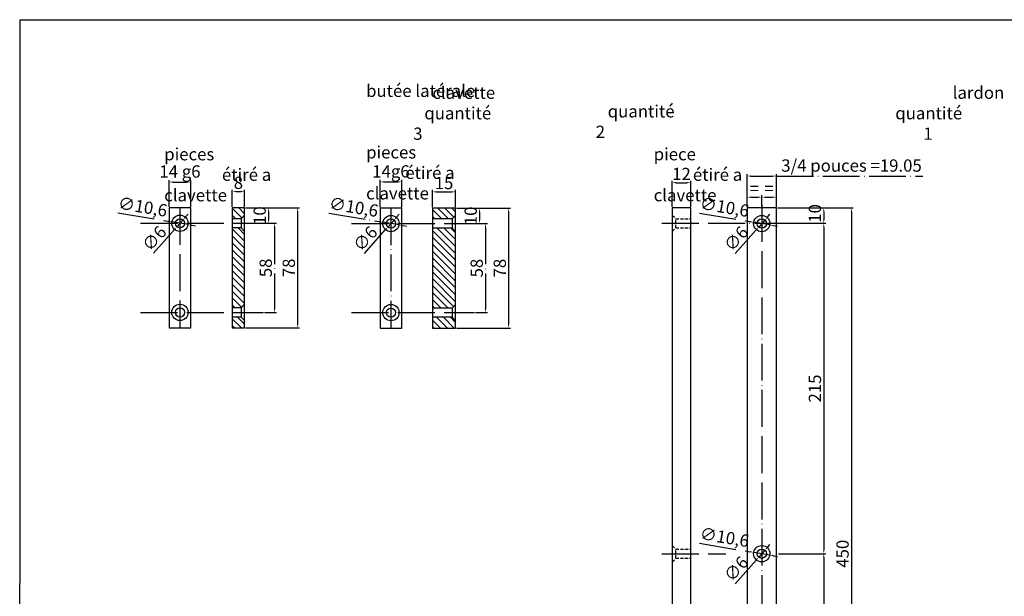
# Model space of a CAD drawing. Units: millimetres. Extents: x 2376 to 4895, y 6522 to 10463.
# Drawn here: x 3585 to 4225, y 6880 to 7255 of the extents above; entities that cross this region are included whole.
import ezdxf

# ---------------------------------------------------------------- set-up
doc = ezdxf.new("R2010")
doc.units = ezdxf.units.MM
doc.linetypes.add('ACAD_ISO04W100', pattern=[30, 24, -3, 0, -3])
doc.linetypes.add('JIS_02_2.0', pattern=[3, 2, -1])
doc.styles.get("Standard").update_dxf_attribs({"font": 'arial.ttf'})
doc.dimstyles.new('ISO-25', dxfattribs={"dimtxt": 8, "dimasz": 2.5, "dimexe": 1.25, "dimexo": 0.625, "dimtad": 1, "dimdec": 1, "dimtxsty": 'Standard', "dimcen": 2.5, "dimclrd": 1, "dimclrt": 1, "dimadec": 0, "dimazin": 0, "dimtfac": 1, "dimtdec": 1, "dimtmove": 0, "dimatfit": 3, "dimfxl": 1, "dimarcsym": 0})

# ---------------------------------------------------------------- blocks, each defined once
blk = doc.blocks.new('*D571')
at = {"color": 0, "lineweight": -2, "transparency": 16777216}
for p, q in [((3723.27, 7133.44), (3723.27, 7144.67)), ((3731.27, 7133.44), (3731.27, 7144.67))]:
    blk.add_line(p, q, dxfattribs=at)
at = {"color": 1, "lineweight": -2, "transparency": 16777216}
blk.add_line((3725.77, 7143.42), (3728.77, 7143.42), dxfattribs=at)
at = {"color": 1, "transparency": 16777216}
for points in [[(3725.77, 7143.84), (3725.77, 7143.01), (3723.27, 7143.42)], [(3728.77, 7143.84), (3728.77, 7143.01), (3731.27, 7143.42)]]:
    blk.add_solid(points, dxfattribs=at)
at = {"layer": 'Defpoints', "color": 0, "transparency": 16777216}
for p in [(3731.27, 7143.42), (3723.27, 7132.81), (3731.27, 7132.81)]:
    blk.add_point(p, dxfattribs=at)
at = {"color": 1, "transparency": 16777216, "insert": (3727.27, 7148.13), "char_height": 8, "attachment_point": 5}
blk.add_mtext('8', dxfattribs=at)
blk = doc.blocks.new('*D572')
at = {"color": 0, "lineweight": -2, "transparency": 16777216}
for p, q in [((3731.9, 7132.81), (3767.02, 7132.81)), ((3731.9, 7054.81), (3767.02, 7054.81))]:
    blk.add_line(p, q, dxfattribs=at)
at = {"color": 1, "lineweight": -2, "transparency": 16777216}
blk.add_line((3765.77, 7130.31), (3765.77, 7057.31), dxfattribs=at)
at = {"color": 1, "transparency": 16777216}
for points in [[(3765.36, 7130.31), (3766.19, 7130.31), (3765.77, 7132.81)], [(3765.36, 7057.31), (3766.19, 7057.31), (3765.77, 7054.81)]]:
    blk.add_solid(points, dxfattribs=at)
at = {"layer": 'Defpoints', "color": 0, "transparency": 16777216}
for p in [(3731.27, 7132.81), (3731.27, 7054.81), (3765.77, 7054.81)]:
    blk.add_point(p, dxfattribs=at)
at = {"color": 1, "transparency": 16777216, "insert": (3761.06, 7093.81), "char_height": 8, "attachment_point": 5, "rotation": 90}
blk.add_mtext('78', dxfattribs=at)
blk = doc.blocks.new('*D573')
at = {"color": 0, "linetype": 'ACAD_ISO04W100', "lineweight": -2, "transparency": 16777216}
for p, q in [((3682.27, 7133.44), (3682.27, 7150.91)), ((3696.27, 7133.44), (3696.27, 7150.91))]:
    blk.add_line(p, q, dxfattribs=at)
at = {"color": 1, "linetype": 'ACAD_ISO04W100', "lineweight": -2, "transparency": 16777216}
blk.add_line((3684.77, 7149.66), (3693.77, 7149.66), dxfattribs=at)
at = {"color": 1, "linetype": 'ACAD_ISO04W100', "transparency": 16777216}
for points in [[(3684.77, 7150.07), (3684.77, 7149.24), (3682.27, 7149.66)], [(3693.77, 7150.07), (3693.77, 7149.24), (3696.27, 7149.66)]]:
    blk.add_solid(points, dxfattribs=at)
at = {"layer": 'Defpoints', "color": 0, "linetype": 'ACAD_ISO04W100', "transparency": 16777216}
for p in [(3696.27, 7149.66), (3682.27, 7132.81), (3696.27, 7132.81)]:
    blk.add_point(p, dxfattribs=at)
at = {"color": 1, "linetype": 'ACAD_ISO04W100', "transparency": 16777216, "insert": (3689.27, 7155.48), "char_height": 8, "attachment_point": 5}
blk.add_mtext('14 g6', dxfattribs=at)
blk = doc.blocks.new('*D574')
at = {"color": 0, "linetype": 'ACAD_ISO04W100', "lineweight": -2, "transparency": 16777216}
for p, q in [((3744.26, 7122.8), (3752.03, 7122.8)), ((3744.26, 7064.83), (3752.03, 7064.83))]:
    blk.add_line(p, q, dxfattribs=at)
at = {"color": 1, "linetype": 'ACAD_ISO04W100', "lineweight": -2, "transparency": 16777216}
blk.add_line((3750.78, 7120.3), (3750.78, 7067.33), dxfattribs=at)
at = {"color": 1, "linetype": 'ACAD_ISO04W100', "transparency": 16777216}
for points in [[(3750.36, 7120.3), (3751.19, 7120.3), (3750.78, 7122.8)], [(3750.36, 7067.33), (3751.19, 7067.33), (3750.78, 7064.83)]]:
    blk.add_solid(points, dxfattribs=at)
at = {"layer": 'Defpoints', "color": 0, "linetype": 'ACAD_ISO04W100', "transparency": 16777216}
for p in [(3743.64, 7122.8), (3743.64, 7064.83), (3750.78, 7064.83)]:
    blk.add_point(p, dxfattribs=at)
at = {"color": 1, "linetype": 'ACAD_ISO04W100', "transparency": 16777216, "insert": (3746.07, 7093.81), "char_height": 8, "attachment_point": 5, "rotation": 90}
blk.add_mtext('58', dxfattribs=at)
blk = doc.blocks.new('*D575')
at = {"color": 0, "linetype": 'ACAD_ISO04W100', "lineweight": -2, "transparency": 16777216}
for p, q in [((3731.9, 7132.81), (3748.09, 7132.81)), ((3731.9, 7122.8), (3748.09, 7122.8))]:
    blk.add_line(p, q, dxfattribs=at)
at = {"color": 1, "linetype": 'ACAD_ISO04W100', "lineweight": -2, "transparency": 16777216}
blk.add_line((3746.84, 7130.31), (3746.84, 7125.3), dxfattribs=at)
at = {"color": 1, "linetype": 'ACAD_ISO04W100', "transparency": 16777216}
for points in [[(3746.42, 7130.31), (3747.26, 7130.31), (3746.84, 7132.81)], [(3746.42, 7125.3), (3747.26, 7125.3), (3746.84, 7122.8)]]:
    blk.add_solid(points, dxfattribs=at)
at = {"layer": 'Defpoints', "color": 0, "linetype": 'ACAD_ISO04W100', "transparency": 16777216}
for p in [(3731.27, 7132.81), (3731.27, 7122.8), (3746.84, 7122.8)]:
    blk.add_point(p, dxfattribs=at)
at = {"color": 1, "linetype": 'ACAD_ISO04W100', "transparency": 16777216, "insert": (3742.13, 7127.81), "char_height": 8, "attachment_point": 5, "rotation": 90}
blk.add_mtext('10', dxfattribs=at)
blk = doc.blocks.new('*D576')
at = {"color": 1, "linetype": 'ACAD_ISO04W100', "lineweight": -2, "transparency": 16777216}
for p, q in [((3648.8, 7129.6), (3681.57, 7124.09)), ((3694.52, 7121.92), (3684.03, 7123.68)), ((3696.98, 7121.5), (3699.45, 7121.09))]:
    blk.add_line(p, q, dxfattribs=at)
at = {"color": 1, "linetype": 'ACAD_ISO04W100', "transparency": 16777216}
for points in [[(3681.64, 7124.5), (3681.5, 7123.68), (3684.03, 7123.68)], [(3697.05, 7121.91), (3696.91, 7121.09), (3694.52, 7121.92)]]:
    blk.add_solid(points, dxfattribs=at)
at = {"layer": 'Defpoints', "color": 0, "linetype": 'ACAD_ISO04W100', "transparency": 16777216}
for p in [(3684.03, 7123.68), (3694.52, 7121.92)]:
    blk.add_point(p, dxfattribs=at)
at = {"color": 1, "linetype": 'ACAD_ISO04W100', "transparency": 16777216, "insert": (3664.87, 7132.54), "char_height": 8, "attachment_point": 5, "rotation": 350.46087}
blk.add_mtext('∅10,6', dxfattribs=at)
blk = doc.blocks.new('*D577')
at = {"color": 1, "linetype": 'ACAD_ISO04W100', "lineweight": -2, "transparency": 16777216}
for p, q in [((3691.27, 7125.06), (3687.28, 7120.54)), ((3692.93, 7126.93), (3694.59, 7128.8)), ((3672, 7103.29), (3685.62, 7118.67))]:
    blk.add_line(p, q, dxfattribs=at)
at = {"color": 1, "linetype": 'ACAD_ISO04W100', "transparency": 16777216}
for points in [[(3692.62, 7127.2), (3693.24, 7126.65), (3691.27, 7125.06)], [(3685.31, 7118.95), (3685.93, 7118.39), (3687.28, 7120.54)]]:
    blk.add_solid(points, dxfattribs=at)
at = {"layer": 'Defpoints', "color": 0, "linetype": 'ACAD_ISO04W100', "transparency": 16777216}
for p in [(3691.27, 7125.06), (3687.28, 7120.54)]:
    blk.add_point(p, dxfattribs=at)
at = {"color": 1, "linetype": 'ACAD_ISO04W100', "transparency": 16777216, "insert": (3673.34, 7112.25), "char_height": 8, "attachment_point": 5, "rotation": 48.47501}
blk.add_mtext('∅6', dxfattribs=at)
blk = doc.blocks.new('butée laterale profil')
h = blk.add_hatch()
h.set_pattern_fill('ANSI31', color=4, angle=90)
h.set_pattern_definition([(135, (-11.2, 0), (-2.24506, -2.24506), [])])
h.paths.add_polyline_path([(15, -73.3), (12.7, -71), (0, -71), (0, -78), (15, -78)])
h.paths.add_polyline_path([(15, -15.3), (12.7, -13), (0, -13), (0, -65), (12.7, -65), (15, -62.7)])
h.paths.add_polyline_path([(15, 0), (0, 0), (0, -7), (12.7, -7), (15, -4.7)])
at = {"color": 4}
for p, q in [((0, 0), (0, -78)), ((15, 0), (0, 0)), ((15, -78), (15, 0)), ((15, -4.7), (12.7, -7)), ((12.7, -7), (0, -7)), ((0, -78), (15, -78))]:
    blk.add_line(p, q, dxfattribs=at)
for points in [[(12.7, -7), (12.7, -13)], [(12.7, -7.3), (12.7, -12.7)], [(12.7, -13), (0, -13)], [(15, -15.3), (12.7, -13)], [(15, -62.7), (12.7, -65)], [(12.7, -65), (0, -65)], [(12.7, -65), (12.7, -71)], [(12.7, -65.3), (12.7, -70.7)], [(12.7, -71), (0, -71)], [(15, -73.3), (12.7, -71)]]:
    blk.add_lwpolyline(points, dxfattribs=at)
blk = doc.blocks.new('*D578')
at = {"color": 0, "lineweight": -2, "transparency": 16777216}
for p, q in [((3853.42, 7133.28), (3853.42, 7144.52)), ((3868.42, 7133.28), (3868.42, 7144.52))]:
    blk.add_line(p, q, dxfattribs=at)
at = {"color": 1, "lineweight": -2, "transparency": 16777216}
blk.add_line((3855.92, 7143.27), (3865.92, 7143.27), dxfattribs=at)
at = {"color": 1, "transparency": 16777216}
for points in [[(3855.92, 7143.68), (3855.92, 7142.85), (3853.42, 7143.27)], [(3865.92, 7143.68), (3865.92, 7142.85), (3868.42, 7143.27)]]:
    blk.add_solid(points, dxfattribs=at)
at = {"layer": 'Defpoints', "color": 0, "transparency": 16777216}
for p in [(3868.42, 7143.27), (3853.42, 7132.66), (3868.42, 7132.66)]:
    blk.add_point(p, dxfattribs=at)
at = {"color": 1, "transparency": 16777216, "insert": (3860.92, 7147.98), "char_height": 8, "attachment_point": 5}
blk.add_mtext('15', dxfattribs=at)
blk = doc.blocks.new('*D579')
at = {"color": 0, "lineweight": -2, "transparency": 16777216}
for p, q in [((3869.05, 7132.66), (3904.17, 7132.66)), ((3869.05, 7054.66), (3904.17, 7054.66))]:
    blk.add_line(p, q, dxfattribs=at)
at = {"color": 1, "lineweight": -2, "transparency": 16777216}
blk.add_line((3902.92, 7130.16), (3902.92, 7057.16), dxfattribs=at)
at = {"color": 1, "transparency": 16777216}
for points in [[(3902.5, 7130.16), (3903.34, 7130.16), (3902.92, 7132.66)], [(3902.5, 7057.16), (3903.34, 7057.16), (3902.92, 7054.66)]]:
    blk.add_solid(points, dxfattribs=at)
at = {"layer": 'Defpoints', "color": 0, "transparency": 16777216}
for p in [(3868.42, 7132.66), (3868.42, 7054.66), (3902.92, 7054.66)]:
    blk.add_point(p, dxfattribs=at)
at = {"color": 1, "transparency": 16777216, "insert": (3898.21, 7093.66), "char_height": 8, "attachment_point": 5, "rotation": 90}
blk.add_mtext('78', dxfattribs=at)
blk = doc.blocks.new('*D580')
at = {"color": 0, "linetype": 'ACAD_ISO04W100', "lineweight": -2, "transparency": 16777216}
for p, q in [((3819.42, 7133.28), (3819.42, 7150.99)), ((3833.42, 7133.28), (3833.42, 7150.99))]:
    blk.add_line(p, q, dxfattribs=at)
at = {"color": 1, "linetype": 'ACAD_ISO04W100', "lineweight": -2, "transparency": 16777216}
blk.add_line((3821.92, 7149.74), (3830.92, 7149.74), dxfattribs=at)
at = {"color": 1, "linetype": 'ACAD_ISO04W100', "transparency": 16777216}
for points in [[(3821.92, 7150.15), (3821.92, 7149.32), (3819.42, 7149.74)], [(3830.92, 7150.15), (3830.92, 7149.32), (3833.42, 7149.74)]]:
    blk.add_solid(points, dxfattribs=at)
at = {"layer": 'Defpoints', "color": 0, "linetype": 'ACAD_ISO04W100', "transparency": 16777216}
for p in [(3833.42, 7149.74), (3819.42, 7132.66), (3833.42, 7132.66)]:
    blk.add_point(p, dxfattribs=at)
at = {"color": 1, "linetype": 'ACAD_ISO04W100', "transparency": 16777216, "insert": (3826.42, 7155.56), "char_height": 8, "attachment_point": 5}
blk.add_mtext('14g6', dxfattribs=at)
blk = doc.blocks.new('*D581')
at = {"color": 0, "linetype": 'ACAD_ISO04W100', "lineweight": -2, "transparency": 16777216}
for p, q in [((3881.41, 7122.64), (3889.17, 7122.64)), ((3881.41, 7064.67), (3889.17, 7064.67))]:
    blk.add_line(p, q, dxfattribs=at)
at = {"color": 1, "linetype": 'ACAD_ISO04W100', "lineweight": -2, "transparency": 16777216}
blk.add_line((3887.92, 7120.14), (3887.92, 7067.17), dxfattribs=at)
at = {"color": 1, "linetype": 'ACAD_ISO04W100', "transparency": 16777216}
for points in [[(3887.5, 7120.14), (3888.34, 7120.14), (3887.92, 7122.64)], [(3887.5, 7067.17), (3888.34, 7067.17), (3887.92, 7064.67)]]:
    blk.add_solid(points, dxfattribs=at)
at = {"layer": 'Defpoints', "color": 0, "linetype": 'ACAD_ISO04W100', "transparency": 16777216}
for p in [(3880.79, 7122.64), (3880.79, 7064.67), (3887.92, 7064.67)]:
    blk.add_point(p, dxfattribs=at)
at = {"color": 1, "linetype": 'ACAD_ISO04W100', "transparency": 16777216, "insert": (3883.21, 7093.66), "char_height": 8, "attachment_point": 5, "rotation": 90}
blk.add_mtext('58', dxfattribs=at)
blk = doc.blocks.new('*D582')
at = {"color": 0, "linetype": 'ACAD_ISO04W100', "lineweight": -2, "transparency": 16777216}
for p, q in [((3869.05, 7132.66), (3885.24, 7132.66)), ((3869.05, 7122.64), (3885.24, 7122.64))]:
    blk.add_line(p, q, dxfattribs=at)
at = {"color": 1, "linetype": 'ACAD_ISO04W100', "lineweight": -2, "transparency": 16777216}
blk.add_line((3883.99, 7130.16), (3883.99, 7125.14), dxfattribs=at)
at = {"color": 1, "linetype": 'ACAD_ISO04W100', "transparency": 16777216}
for points in [[(3883.57, 7130.16), (3884.4, 7130.16), (3883.99, 7132.66)], [(3883.57, 7125.14), (3884.4, 7125.14), (3883.99, 7122.64)]]:
    blk.add_solid(points, dxfattribs=at)
at = {"layer": 'Defpoints', "color": 0, "linetype": 'ACAD_ISO04W100', "transparency": 16777216}
for p in [(3868.42, 7132.66), (3868.42, 7122.64), (3883.99, 7122.64)]:
    blk.add_point(p, dxfattribs=at)
at = {"color": 1, "linetype": 'ACAD_ISO04W100', "transparency": 16777216, "insert": (3879.28, 7127.65), "char_height": 8, "attachment_point": 5, "rotation": 90}
blk.add_mtext('10', dxfattribs=at)
blk = doc.blocks.new('*D583')
at = {"color": 1, "linetype": 'ACAD_ISO04W100', "lineweight": -2, "transparency": 16777216}
for p, q in [((3785.94, 7129.44), (3818.71, 7123.94)), ((3831.66, 7121.76), (3821.18, 7123.52)), ((3834.13, 7121.35), (3836.59, 7120.93))]:
    blk.add_line(p, q, dxfattribs=at)
at = {"color": 1, "linetype": 'ACAD_ISO04W100', "transparency": 16777216}
for points in [[(3818.78, 7124.35), (3818.65, 7123.53), (3821.18, 7123.52)], [(3834.2, 7121.76), (3834.06, 7120.94), (3831.66, 7121.76)]]:
    blk.add_solid(points, dxfattribs=at)
at = {"layer": 'Defpoints', "color": 0, "linetype": 'ACAD_ISO04W100', "transparency": 16777216}
for p in [(3821.18, 7123.52), (3831.66, 7121.76)]:
    blk.add_point(p, dxfattribs=at)
at = {"color": 1, "linetype": 'ACAD_ISO04W100', "transparency": 16777216, "insert": (3802.02, 7132.38), "char_height": 8, "attachment_point": 5, "rotation": 350.46087}
blk.add_mtext('∅10,6', dxfattribs=at)
blk = doc.blocks.new('*D584')
at = {"color": 1, "linetype": 'ACAD_ISO04W100', "lineweight": -2, "transparency": 16777216}
for p, q in [((3828.42, 7124.9), (3824.42, 7120.39)), ((3830.08, 7126.77), (3831.73, 7128.64)), ((3809.15, 7103.13), (3822.76, 7118.51))]:
    blk.add_line(p, q, dxfattribs=at)
at = {"color": 1, "linetype": 'ACAD_ISO04W100', "transparency": 16777216}
for points in [[(3829.76, 7127.05), (3830.39, 7126.49), (3828.42, 7124.9)], [(3822.45, 7118.79), (3823.08, 7118.24), (3824.42, 7120.39)]]:
    blk.add_solid(points, dxfattribs=at)
at = {"layer": 'Defpoints', "color": 0, "linetype": 'ACAD_ISO04W100', "transparency": 16777216}
for p in [(3828.42, 7124.9), (3824.42, 7120.39)]:
    blk.add_point(p, dxfattribs=at)
at = {"color": 1, "linetype": 'ACAD_ISO04W100', "transparency": 16777216, "insert": (3810.49, 7112.09), "char_height": 8, "attachment_point": 5, "rotation": 48.47501}
blk.add_mtext('∅6', dxfattribs=at)
blk = doc.blocks.new('*D585')
at = {"color": 1, "linetype": 'ACAD_ISO04W100', "lineweight": -2, "transparency": 16777216}
for p, q in [((4027.02, 7129.44), (4059.79, 7123.94)), ((4072.74, 7121.76), (4062.26, 7123.52)), ((4075.2, 7121.35), (4077.67, 7120.93))]:
    blk.add_line(p, q, dxfattribs=at)
at = {"color": 1, "linetype": 'ACAD_ISO04W100', "transparency": 16777216}
for points in [[(4059.86, 7124.35), (4059.72, 7123.53), (4062.26, 7123.52)], [(4075.27, 7121.76), (4075.13, 7120.94), (4072.74, 7121.76)]]:
    blk.add_solid(points, dxfattribs=at)
at = {"layer": 'Defpoints', "color": 0, "linetype": 'ACAD_ISO04W100', "transparency": 16777216}
for p in [(4062.26, 7123.52), (4072.74, 7121.76)]:
    blk.add_point(p, dxfattribs=at)
at = {"color": 1, "linetype": 'ACAD_ISO04W100', "transparency": 16777216, "insert": (4043.09, 7132.38), "char_height": 8, "attachment_point": 5, "rotation": 350.46087}
blk.add_mtext('∅10,6', dxfattribs=at)
blk = doc.blocks.new('*D586')
at = {"color": 1, "linetype": 'ACAD_ISO04W100', "lineweight": -2, "transparency": 16777216}
for p, q in [((4069.5, 7124.9), (4065.5, 7120.39)), ((4071.15, 7126.77), (4072.81, 7128.64)), ((4050.22, 7103.13), (4063.84, 7118.51))]:
    blk.add_line(p, q, dxfattribs=at)
at = {"color": 1, "linetype": 'ACAD_ISO04W100', "transparency": 16777216}
for points in [[(4070.84, 7127.05), (4071.46, 7126.49), (4069.5, 7124.9)], [(4063.53, 7118.79), (4064.15, 7118.24), (4065.5, 7120.39)]]:
    blk.add_solid(points, dxfattribs=at)
at = {"layer": 'Defpoints', "color": 0, "linetype": 'ACAD_ISO04W100', "transparency": 16777216}
for p in [(4069.5, 7124.9), (4065.5, 7120.39)]:
    blk.add_point(p, dxfattribs=at)
at = {"color": 1, "linetype": 'ACAD_ISO04W100', "transparency": 16777216, "insert": (4051.56, 7112.09), "char_height": 8, "attachment_point": 5, "rotation": 48.47501}
blk.add_mtext('∅6', dxfattribs=at)
blk = doc.blocks.new('*D587')
at = {"color": 1, "linetype": 'ACAD_ISO04W100', "lineweight": -2, "transparency": 16777216}
for p, q in [((4027.02, 6914.61), (4059.79, 6909.11)), ((4072.74, 6906.93), (4062.26, 6908.69)), ((4075.2, 6906.52), (4077.67, 6906.1))]:
    blk.add_line(p, q, dxfattribs=at)
at = {"color": 1, "linetype": 'ACAD_ISO04W100', "transparency": 16777216}
for points in [[(4059.86, 6909.52), (4059.72, 6908.7), (4062.26, 6908.69)], [(4075.27, 6906.93), (4075.13, 6906.11), (4072.74, 6906.93)]]:
    blk.add_solid(points, dxfattribs=at)
at = {"layer": 'Defpoints', "color": 0, "linetype": 'ACAD_ISO04W100', "transparency": 16777216}
for p in [(4062.26, 6908.69), (4072.74, 6906.93)]:
    blk.add_point(p, dxfattribs=at)
at = {"color": 1, "linetype": 'ACAD_ISO04W100', "transparency": 16777216, "insert": (4043.09, 6917.56), "char_height": 8, "attachment_point": 5, "rotation": 350.46087}
blk.add_mtext('∅10,6', dxfattribs=at)
blk = doc.blocks.new('*D588')
at = {"color": 1, "linetype": 'ACAD_ISO04W100', "lineweight": -2, "transparency": 16777216}
for p, q in [((4071.15, 6911.94), (4072.81, 6913.81)), ((4069.5, 6910.07), (4065.5, 6905.56)), ((4050.22, 6888.3), (4063.84, 6903.68))]:
    blk.add_line(p, q, dxfattribs=at)
at = {"color": 1, "linetype": 'ACAD_ISO04W100', "transparency": 16777216}
for points in [[(4070.84, 6912.22), (4071.46, 6911.67), (4069.5, 6910.07)], [(4063.53, 6903.96), (4064.15, 6903.41), (4065.5, 6905.56)]]:
    blk.add_solid(points, dxfattribs=at)
at = {"layer": 'Defpoints', "color": 0, "linetype": 'ACAD_ISO04W100', "transparency": 16777216}
for p in [(4069.5, 6910.07), (4065.5, 6905.56)]:
    blk.add_point(p, dxfattribs=at)
at = {"color": 1, "linetype": 'ACAD_ISO04W100', "transparency": 16777216, "insert": (4051.56, 6897.26), "char_height": 8, "attachment_point": 5, "rotation": 48.47501}
blk.add_mtext('∅6', dxfattribs=at)
blk = doc.blocks.new('*D591')
at = {"color": 0, "linetype": 'ACAD_ISO04W100', "lineweight": -2, "transparency": 16777216}
for p, q in [((4057.97, 7133.44), (4057.97, 7154.8)), ((4077.02, 7133.44), (4077.02, 7154.8))]:
    blk.add_line(p, q, dxfattribs=at)
at = {"color": 1, "linetype": 'ACAD_ISO04W100', "lineweight": -2, "transparency": 16777216}
for p, q in [((4060.47, 7153.55), (4074.52, 7153.55)), ((4077.02, 7153.55), (4172.13, 7153.55))]:
    blk.add_line(p, q, dxfattribs=at)
at = {"color": 1, "linetype": 'ACAD_ISO04W100', "transparency": 16777216}
for points in [[(4060.47, 7153.96), (4060.47, 7153.13), (4057.97, 7153.55)], [(4074.52, 7153.96), (4074.52, 7153.13), (4077.02, 7153.55)]]:
    blk.add_solid(points, dxfattribs=at)
at = {"layer": 'Defpoints', "color": 0, "linetype": 'ACAD_ISO04W100', "transparency": 16777216}
for p in [(4077.02, 7153.55), (4057.97, 7132.81), (4077.02, 7132.81)]:
    blk.add_point(p, dxfattribs=at)
at = {"color": 1, "linetype": 'ACAD_ISO04W100', "transparency": 16777216, "insert": (4125.83, 7159.35), "char_height": 8, "attachment_point": 5}
blk.add_mtext('3/4 pouces =19.05', dxfattribs=at)
blk = doc.blocks.new('*D592')
at = {"color": 0, "linetype": 'ACAD_ISO04W100', "lineweight": -2, "transparency": 16777216}
for p, q in [((4009.27, 7133.44), (4009.27, 7150.48)), ((4021.27, 7133.44), (4021.27, 7150.48))]:
    blk.add_line(p, q, dxfattribs=at)
at = {"color": 1, "linetype": 'ACAD_ISO04W100', "lineweight": -2, "transparency": 16777216}
blk.add_line((4011.77, 7149.23), (4018.77, 7149.23), dxfattribs=at)
at = {"color": 1, "linetype": 'ACAD_ISO04W100', "transparency": 16777216}
for points in [[(4011.77, 7149.65), (4011.77, 7148.81), (4009.27, 7149.23)], [(4018.77, 7149.65), (4018.77, 7148.81), (4021.27, 7149.23)]]:
    blk.add_solid(points, dxfattribs=at)
at = {"layer": 'Defpoints', "color": 0, "linetype": 'ACAD_ISO04W100', "transparency": 16777216}
for p in [(4021.27, 7149.23), (4009.27, 7132.81), (4021.27, 7132.81)]:
    blk.add_point(p, dxfattribs=at)
at = {"color": 1, "linetype": 'ACAD_ISO04W100', "transparency": 16777216, "insert": (4015.27, 7153.87), "char_height": 8, "attachment_point": 5}
blk.add_mtext('12', dxfattribs=at)
blk = doc.blocks.new('*D593')
at = {"color": 0, "lineweight": -2, "transparency": 16777216}
for p, q in [((4077.65, 7132.81), (4126.99, 7132.81)), ((4077.65, 6682.81), (4126.99, 6682.81))]:
    blk.add_line(p, q, dxfattribs=at)
at = {"color": 1, "lineweight": -2, "transparency": 16777216}
blk.add_line((4125.74, 7130.31), (4125.74, 6685.31), dxfattribs=at)
at = {"color": 1, "transparency": 16777216}
for points in [[(4125.33, 7130.31), (4126.16, 7130.31), (4125.74, 7132.81)], [(4125.33, 6685.31), (4126.16, 6685.31), (4125.74, 6682.81)]]:
    blk.add_solid(points, dxfattribs=at)
at = {"layer": 'Defpoints', "color": 0, "transparency": 16777216}
for p in [(4077.02, 7132.81), (4077.02, 6682.81), (4125.74, 6682.81)]:
    blk.add_point(p, dxfattribs=at)
at = {"color": 1, "transparency": 16777216, "insert": (4121.03, 6907.81), "char_height": 8, "attachment_point": 5, "rotation": 90}
blk.add_mtext('450', dxfattribs=at)
blk = doc.blocks.new('*D594')
at = {"color": 0, "lineweight": -2, "transparency": 16777216}
for p, q in [((4083.13, 7122.81), (4109.04, 7122.81)), ((4083.13, 6907.81), (4109.04, 6907.81))]:
    blk.add_line(p, q, dxfattribs=at)
at = {"color": 1, "lineweight": -2, "transparency": 16777216}
blk.add_line((4107.79, 7120.31), (4107.79, 6910.31), dxfattribs=at)
at = {"color": 1, "transparency": 16777216}
for points in [[(4107.38, 7120.31), (4108.21, 7120.31), (4107.79, 7122.81)], [(4107.38, 6910.31), (4108.21, 6910.31), (4107.79, 6907.81)]]:
    blk.add_solid(points, dxfattribs=at)
at = {"layer": 'Defpoints', "color": 0, "transparency": 16777216}
for p in [(4082.5, 7122.81), (4082.5, 6907.81), (4107.79, 6907.81)]:
    blk.add_point(p, dxfattribs=at)
at = {"color": 1, "transparency": 16777216, "insert": (4103.08, 7015.31), "char_height": 8, "attachment_point": 5, "rotation": 90}
blk.add_mtext('215', dxfattribs=at)
blk = doc.blocks.new('*D595')
at = {"color": 0, "lineweight": -2, "transparency": 16777216}
for p, q in [((4078.42, 6907.81), (4109.04, 6907.81)), ((4077.65, 6682.81), (4109.04, 6682.81))]:
    blk.add_line(p, q, dxfattribs=at)
at = {"color": 1, "lineweight": -2, "transparency": 16777216}
blk.add_line((4107.79, 6905.31), (4107.79, 6685.31), dxfattribs=at)
at = {"color": 1, "transparency": 16777216}
for points in [[(4107.38, 6905.31), (4108.21, 6905.31), (4107.79, 6907.81)], [(4107.38, 6685.31), (4108.21, 6685.31), (4107.79, 6682.81)]]:
    blk.add_solid(points, dxfattribs=at)
at = {"layer": 'Defpoints', "color": 0, "transparency": 16777216}
for p in [(4077.79, 6907.81), (4077.02, 6682.81), (4107.79, 6682.81)]:
    blk.add_point(p, dxfattribs=at)
at = {"color": 1, "transparency": 16777216, "insert": (4103.08, 6795.31), "char_height": 8, "attachment_point": 5, "rotation": 90}
blk.add_mtext('225', dxfattribs=at)
blk = doc.blocks.new('*D596')
at = {"color": 0, "linetype": 'ACAD_ISO04W100', "lineweight": -2, "transparency": 16777216}
for p, q in [((4057.97, 7133.44), (4057.97, 7141.07)), ((4067.5, 7133.44), (4067.5, 7141.07))]:
    blk.add_line(p, q, dxfattribs=at)
at = {"color": 1, "linetype": 'ACAD_ISO04W100', "lineweight": -2, "transparency": 16777216}
blk.add_line((4060.47, 7139.82), (4065, 7139.82), dxfattribs=at)
at = {"color": 1, "linetype": 'ACAD_ISO04W100', "transparency": 16777216}
for points in [[(4060.47, 7140.23), (4060.47, 7139.4), (4057.97, 7139.82)], [(4065, 7140.23), (4065, 7139.4), (4067.5, 7139.82)]]:
    blk.add_solid(points, dxfattribs=at)
at = {"layer": 'Defpoints', "color": 0, "linetype": 'ACAD_ISO04W100', "transparency": 16777216}
for p in [(4067.5, 7139.82), (4057.97, 7132.81), (4067.5, 7132.81)]:
    blk.add_point(p, dxfattribs=at)
at = {"color": 1, "linetype": 'ACAD_ISO04W100', "transparency": 16777216, "insert": (4062.73, 7144.44), "char_height": 8, "attachment_point": 5}
blk.add_mtext('=', dxfattribs=at)
blk = doc.blocks.new('*D597')
at = {"color": 0, "linetype": 'ACAD_ISO04W100', "lineweight": -2, "transparency": 16777216}
for p, q in [((4067.5, 7133.44), (4067.5, 7141.07)), ((4077.02, 7133.44), (4077.02, 7141.07))]:
    blk.add_line(p, q, dxfattribs=at)
at = {"color": 1, "linetype": 'ACAD_ISO04W100', "lineweight": -2, "transparency": 16777216}
blk.add_line((4070, 7139.82), (4074.52, 7139.82), dxfattribs=at)
at = {"color": 1, "linetype": 'ACAD_ISO04W100', "transparency": 16777216}
for points in [[(4070, 7140.23), (4070, 7139.4), (4067.5, 7139.82)], [(4074.52, 7140.23), (4074.52, 7139.4), (4077.02, 7139.82)]]:
    blk.add_solid(points, dxfattribs=at)
at = {"layer": 'Defpoints', "color": 0, "linetype": 'ACAD_ISO04W100', "transparency": 16777216}
for p in [(4077.02, 7139.82), (4067.5, 7132.81), (4077.02, 7132.81)]:
    blk.add_point(p, dxfattribs=at)
at = {"color": 1, "linetype": 'ACAD_ISO04W100', "transparency": 16777216, "insert": (4072.26, 7144.44), "char_height": 8, "attachment_point": 5}
blk.add_mtext('=', dxfattribs=at)
blk = doc.blocks.new('*D680')
at = {"color": 0, "lineweight": -2, "transparency": 16777216}
for p, q in [((4077.65, 7132.81), (4109.04, 7132.81)), ((4077.65, 7122.81), (4109.04, 7122.81))]:
    blk.add_line(p, q, dxfattribs=at)
at = {"color": 1, "lineweight": -2, "transparency": 16777216}
blk.add_line((4107.79, 7130.31), (4107.79, 7125.31), dxfattribs=at)
at = {"color": 1, "transparency": 16777216}
for points in [[(4107.38, 7130.31), (4108.21, 7130.31), (4107.79, 7132.81)], [(4107.38, 7125.31), (4108.21, 7125.31), (4107.79, 7122.81)]]:
    blk.add_solid(points, dxfattribs=at)
at = {"layer": 'Defpoints', "color": 0, "transparency": 16777216}
for p in [(4077.02, 7132.81), (4077.02, 7122.81), (4107.79, 7122.81)]:
    blk.add_point(p, dxfattribs=at)
at = {"color": 1, "transparency": 16777216, "insert": (4103.08, 7129.22), "char_height": 8, "attachment_point": 5, "rotation": 90}
blk.add_mtext('10', dxfattribs=at)

msp = doc.modelspace()

# ---------------------------------------------------------------- hatches: boundary and pattern name
h = msp.add_hatch()
h.set_pattern_fill('ANSI31', color=4, angle=90)
h.set_pattern_definition([(135, (3705.0747, 7132.813), (-2.24506, -2.24506), [])])
h.paths.add_polyline_path([(3731.275, 7059.513), (3728.975, 7061.813), (3723.275, 7061.813), (3723.275, 7054.813), (3731.275, 7054.813)])
h.paths.add_polyline_path([(3731.275, 7117.513), (3728.975, 7119.813), (3723.275, 7119.813), (3723.275, 7067.813), (3728.975, 7067.813), (3731.275, 7070.113)])
h.paths.add_polyline_path([(3731.275, 7132.813), (3723.275, 7132.813), (3723.275, 7125.813), (3728.975, 7125.813), (3731.275, 7128.113)])

# ---------------------------------------------------------------- linework, layer by layer
at = {"color": 4}
for p, q in [((3723.275, 7132.813), (3723.275, 7054.813)), ((3731.275, 7132.813), (3723.275, 7132.813)), ((3731.275, 7054.813), (3731.275, 7132.813)), ((3728.975, 7125.813), (3723.275, 7125.813)), ((3731.275, 7128.113), (3728.975, 7125.813)), ((3723.275, 7054.813), (3731.275, 7054.813))]:
    msp.add_line(p, q, dxfattribs=at)
at = {"color": 4, "linetype": 'JIS_02_2.0'}
for p, q in [((4009.275, 7117.513), (4011.575, 7119.813)), ((4009.275, 7117.513), (4011.575, 7119.813)), ((4009.275, 7117.513), (4011.575, 7119.813)), ((4009.275, 7117.513), (4011.575, 7119.813)), ((4009.275, 7117.513), (4011.575, 7119.813)), ((4009.275, 7117.513), (4011.575, 7119.813)), ((4009.275, 7117.513), (4011.575, 7119.813)), ((4009.275, 7117.513), (4011.575, 7119.813)), ((4011.575, 7119.813), (4021.275, 7119.813)), ((4011.575, 7119.813), (4021.275, 7119.813)), ((4011.575, 7119.813), (4021.275, 7119.813)), ((4011.575, 7119.813), (4021.275, 7119.813)), ((4011.575, 7119.813), (4021.275, 7119.813)), ((4011.575, 7119.813), (4021.275, 7119.813)), ((4011.575, 7119.813), (4021.275, 7119.813)), ((4011.575, 7119.813), (4021.275, 7119.813)), ((4009.275, 6902.513), (4011.575, 6904.813)), ((4009.275, 6902.513), (4011.575, 6904.813)), ((4009.275, 6902.513), (4011.575, 6904.813)), ((4009.275, 6902.513), (4011.575, 6904.813)), ((4009.275, 6902.513), (4011.575, 6904.813)), ((4009.275, 6902.513), (4011.575, 6904.813)), ((4009.275, 6902.513), (4011.575, 6904.813)), ((4009.275, 6902.513), (4011.575, 6904.813)), ((4011.575, 6904.813), (4021.275, 6904.813)), ((4011.575, 6904.813), (4021.275, 6904.813)), ((4011.575, 6904.813), (4021.275, 6904.813)), ((4011.575, 6904.813), (4021.275, 6904.813)), ((4011.575, 6904.813), (4021.275, 6904.813)), ((4011.575, 6904.813), (4021.275, 6904.813)), ((4011.575, 6904.813), (4021.275, 6904.813)), ((4011.575, 6904.813), (4021.275, 6904.813))]:
    msp.add_line(p, q, dxfattribs=at)
at = {"color": 1}
msp.add_lwpolyline([(3585.316, 7255.293), (4546.577, 7255.261), (4546.343, 6521.81), (3585.082, 6521.842)], close=True, dxfattribs=at)
at = {"color": 4}
for points in [[(3682.275, 7054.813), (3696.275, 7054.813), (3696.275, 7132.813), (3682.275, 7132.813)], [(3819.421, 7054.657), (3833.421, 7054.657), (3833.421, 7132.657), (3819.421, 7132.657)], [(4021.275, 7132.813), (4009.275, 7132.813), (4009.275, 6682.813), (4021.275, 6682.813)], [(4057.972, 7132.813), (4057.972, 6682.813), (4077.022, 6682.813), (4077.022, 7132.813)]]:
    msp.add_lwpolyline(points, close=True, dxfattribs=at)
at = {"color": 1, "linetype": 'ACAD_ISO04W100'}
for points in [[(3689.275, 7132.813), (3689.275, 7054.813)], [(3826.421, 7132.657), (3826.421, 7054.657)], [(4067.497, 7134.767), (4067.497, 6684.767)], [(3663.64, 7122.798), (3743.64, 7122.798)], [(3800.786, 7122.642), (3880.786, 7122.642)], [(4002.504, 7122.813), (4082.504, 7122.813)], [(3663.64, 7064.828), (3743.64, 7064.828)], [(3800.786, 7064.672), (3880.786, 7064.672)], [(4002.504, 6907.813), (4044.101, 6907.813)]]:
    msp.add_lwpolyline(points, dxfattribs=at)
at = {"color": 4}
for points in [[(3728.975, 7125.813), (3728.975, 7119.813)], [(3728.975, 7125.513), (3728.975, 7120.113)], [(3728.975, 7119.813), (3723.275, 7119.813)], [(3731.275, 7117.513), (3728.975, 7119.813)], [(3728.975, 7067.813), (3723.275, 7067.813)], [(3731.275, 7070.113), (3728.975, 7067.813)], [(3728.975, 7067.813), (3728.975, 7061.813)], [(3728.975, 7067.513), (3728.975, 7062.113)], [(3728.975, 7061.813), (3723.275, 7061.813)], [(3731.275, 7059.513), (3728.975, 7061.813)]]:
    msp.add_lwpolyline(points, dxfattribs=at)
at = {"color": 4, "linetype": 'JIS_02_2.0'}
for points in [[(4009.275, 7128.113), (4011.575, 7125.813)], [(4009.275, 7128.113), (4011.575, 7125.813)], [(4009.275, 7128.113), (4011.575, 7125.813)], [(4009.275, 7128.113), (4011.575, 7125.813)], [(4009.275, 7128.113), (4011.575, 7125.813)], [(4009.275, 7128.113), (4011.575, 7125.813)], [(4009.275, 7128.113), (4011.575, 7125.813)], [(4009.275, 7128.113), (4011.575, 7125.813)], [(4011.575, 7125.813), (4021.275, 7125.813)], [(4011.575, 7119.813), (4011.575, 7125.813)], [(4011.575, 7125.813), (4021.275, 7125.813)], [(4011.575, 7119.813), (4011.575, 7125.813)], [(4011.575, 7125.813), (4021.275, 7125.813)], [(4011.575, 7119.813), (4011.575, 7125.813)], [(4011.575, 7125.813), (4021.275, 7125.813)], [(4011.575, 7119.813), (4011.575, 7125.813)], [(4011.575, 7125.813), (4021.275, 7125.813)], [(4011.575, 7119.813), (4011.575, 7125.813)], [(4011.575, 7125.813), (4021.275, 7125.813)], [(4011.575, 7119.813), (4011.575, 7125.813)], [(4011.575, 7125.813), (4021.275, 7125.813)], [(4011.575, 7119.813), (4011.575, 7125.813)], [(4011.575, 7125.813), (4021.275, 7125.813)], [(4011.575, 7119.813), (4011.575, 7125.813)], [(4009.275, 6913.113), (4011.575, 6910.813)], [(4009.275, 6913.113), (4011.575, 6910.813)], [(4009.275, 6913.113), (4011.575, 6910.813)], [(4009.275, 6913.113), (4011.575, 6910.813)], [(4009.275, 6913.113), (4011.575, 6910.813)], [(4009.275, 6913.113), (4011.575, 6910.813)], [(4009.275, 6913.113), (4011.575, 6910.813)], [(4009.275, 6913.113), (4011.575, 6910.813)], [(4011.575, 6910.813), (4021.275, 6910.813)], [(4011.575, 6904.813), (4011.575, 6910.813)], [(4011.575, 6910.813), (4021.275, 6910.813)], [(4011.575, 6904.813), (4011.575, 6910.813)], [(4011.575, 6910.813), (4021.275, 6910.813)], [(4011.575, 6904.813), (4011.575, 6910.813)], [(4011.575, 6910.813), (4021.275, 6910.813)], [(4011.575, 6904.813), (4011.575, 6910.813)], [(4011.575, 6910.813), (4021.275, 6910.813)], [(4011.575, 6904.813), (4011.575, 6910.813)], [(4011.575, 6910.813), (4021.275, 6910.813)], [(4011.575, 6904.813), (4011.575, 6910.813)], [(4011.575, 6910.813), (4021.275, 6910.813)], [(4011.575, 6904.813), (4011.575, 6910.813)], [(4011.575, 6910.813), (4021.275, 6910.813)], [(4011.575, 6904.813), (4011.575, 6910.813)]]:
    msp.add_lwpolyline(points, dxfattribs=at)
at = {"color": 4}
for centre, radius in [((3689.275, 7122.798), 5.315), ((3689.275, 7122.798), 3.015), ((3826.421, 7122.642), 5.315), ((3826.421, 7122.642), 3.015), ((4067.497, 7122.642), 5.315), ((4067.497, 7122.642), 3.015), ((3689.275, 7064.828), 5.315), ((3689.275, 7064.828), 3.015), ((3826.421, 7064.672), 5.315), ((3826.421, 7064.672), 3.015), ((4067.497, 6907.813), 5.315), ((4067.497, 6907.813), 3.015)]:
    msp.add_circle(centre, radius, dxfattribs=at)

# ---------------------------------------------------------------- block references
msp.add_blockref('butée laterale profil', (3853.421, 7132.657), dxfattribs=at)

# ---------------------------------------------------------------- texts
at = {"color": 30, "char_height": 8, "attachment_point": 1}
for s, width, insert in [('butée latérale\\P\\pi19.63342;quantité \\P\\pi18.65661;2 pieces\\P\\pi3.18594;étiré a clavette', 78.18089, (3810.272, 7213.013)), ('\\pi21.78763;clavette\\P\\pi21.13825;quantité \\P\\pi20.23238;3 pieces\\P\\pi4.69077;étiré a clavette', 81.19054, (3679.031, 7211.769)), ('\\pi24.29918;lardon \\P\\pi19.63342;quantité \\P\\pi21.91173;1 piece\\P\\pi3.18594;étiré a clavette', 78.18089, (3997.23, 7211.792))]:
    msp.add_mtext_dynamic_manual_height_columns(s, width=width, gutter_width=12.5, heights=[0], dxfattribs=dict(at, insert=insert))

# ---------------------------------------------------------------- dimensions: what is measured, and where the dimension line sits
at = {"color": 1, "linetype": 'ACAD_ISO04W100'}
dim = msp.add_linear_dim(base=(4077.022, 7153.546), p1=(4057.972, 7132.813), p2=(4077.022, 7132.813), text='3/4 pouces =19.05', dimstyle='ISO-25', override={"dimdec": 2}, dxfattribs=at)
dim.commit()
dim.dimension.update_dxf_attribs({"geometry": '*D591', "text_midpoint": (4125.827, 7159.349)})
for base, p1, p2, text, picture, middle in [((3696.275, 7149.658), (3682.275, 7132.813), (3696.275, 7132.813), '14 g6', '*D573', (3689.275, 7149.658)), ((3833.421, 7149.738), (3819.421, 7132.657), (3833.421, 7132.657), '14g6', '*D580', (3826.421, 7149.738)), ((4067.497, 7139.817), (4057.972, 7132.813), (4067.497, 7132.813), '=', '*D596', (4062.734, 7139.817)), ((4077.022, 7139.817), (4067.497, 7132.813), (4077.022, 7132.813), '=', '*D597', (4072.259, 7139.817))]:
    dim = msp.add_linear_dim(base=base, p1=p1, p2=p2, text=text, dimstyle='ISO-25', dxfattribs=at)
    dim.commit()
    dim.dimension.update_dxf_attribs({"geometry": picture, "text_midpoint": middle, "dimtype": 160})
dim = msp.add_linear_dim(base=(4021.275, 7149.23), p1=(4009.275, 7132.813), p2=(4021.275, 7132.813), dimstyle='ISO-25', dxfattribs=at)
dim.commit()
dim.dimension.update_dxf_attribs({"geometry": '*D592', "text_midpoint": (4015.275, 7153.872)})
at = {"color": 30}
for base, p1, p2, picture, middle in [((3731.275, 7143.424), (3723.275, 7132.813), (3731.275, 7132.813), '*D571', (3727.275, 7148.134)), ((3868.421, 7143.268), (3853.421, 7132.657), (3868.421, 7132.657), '*D578', (3860.921, 7147.978))]:
    dim = msp.add_linear_dim(base=base, p1=p1, p2=p2, dimstyle='ISO-25', dxfattribs=at)
    dim.commit()
    dim.dimension.update_dxf_attribs({"geometry": picture, "text_midpoint": middle})
at = {"color": 1, "linetype": 'ACAD_ISO04W100'}
for p1, p2, picture, middle in [((3694.516, 7121.918), (3684.033, 7123.679), '*D576', (3664.873, 7132.541)), ((3831.662, 7121.762), (3821.18, 7123.523), '*D583', (3802.019, 7132.385)), ((4072.738, 7121.762), (4062.255, 7123.523), '*D585', (4043.094, 7132.385)), ((4072.738, 6906.932), (4062.255, 6908.694), '*D587', (4043.094, 6917.555))]:
    dim = msp.add_diameter_dim_2p(p1=p1, p2=p2, dimstyle='ISO-25', dxfattribs=at)
    dim.commit()
    dim.dimension.update_dxf_attribs({"geometry": picture, "text_midpoint": middle})
for base, p1, p2, picture, middle in [((3746.841, 7122.798), (3731.275, 7132.813), (3731.275, 7122.798), '*D575', (3746.841, 7127.806)), ((3883.987, 7122.642), (3868.421, 7132.657), (3868.421, 7122.642), '*D582', (3883.987, 7127.65))]:
    dim = msp.add_linear_dim(base=base, p1=p1, p2=p2, angle=90, dimstyle='ISO-25', dxfattribs=at)
    dim.commit()
    dim.dimension.update_dxf_attribs({"geometry": picture, "text_midpoint": middle, "dimtype": 160})
at = {"color": 30}
for base, p1, p2, picture, middle in [((3765.772, 7054.813), (3731.275, 7132.813), (3731.275, 7054.813), '*D572', (3761.063, 7093.813)), ((3902.918, 7054.657), (3868.421, 7132.657), (3868.421, 7054.657), '*D579', (3898.209, 7093.657))]:
    dim = msp.add_linear_dim(base=base, p1=p1, p2=p2, angle=90, dimstyle='ISO-25', dxfattribs=at)
    dim.commit()
    dim.dimension.update_dxf_attribs({"geometry": picture, "text_midpoint": middle})
at = {"color": 1}
for base, p1, p2, picture, middle in [((4107.794, 7122.813), (4077.022, 7132.813), (4077.022, 7122.813), '*D680', (4107.794, 7129.215)), ((4107.794, 6907.813), (4082.504, 7122.813), (4082.504, 6907.813), '*D594', (4107.794, 7015.313))]:
    dim = msp.add_linear_dim(base=base, p1=p1, p2=p2, angle=90, dimstyle='ISO-25', dxfattribs=at)
    dim.commit()
    dim.dimension.update_dxf_attribs({"geometry": picture, "text_midpoint": middle, "dimtype": 160})
for base, p1, picture, middle in [((4125.742, 6682.813), (4077.022, 7132.813), '*D593', (4121.032, 6907.813)), ((4107.794, 6682.813), (4077.794, 6907.813), '*D595', (4103.084, 6795.313))]:
    dim = msp.add_linear_dim(base=base, p1=p1, p2=(4077.022, 6682.813), angle=90, dimstyle='ISO-25', dxfattribs=at)
    dim.commit()
    dim.dimension.update_dxf_attribs({"geometry": picture, "text_midpoint": middle})
at = {"color": 1, "linetype": 'ACAD_ISO04W100'}
for p1, p2, picture, middle in [((3691.273, 7125.055), (3687.276, 7120.541), '*D577', (3677.035, 7108.976)), ((3828.42, 7124.899), (3824.422, 7120.385), '*D584', (3814.181, 7108.82)), ((4069.495, 7124.899), (4065.498, 7120.385), '*D586', (4055.257, 7108.82)), ((4069.495, 6910.07), (4065.498, 6905.556), '*D588', (4055.257, 6893.991))]:
    dim = msp.add_diameter_dim_2p(p1=p1, p2=p2, dimstyle='ISO-25', dxfattribs=at)
    dim.commit()
    dim.dimension.update_dxf_attribs({"geometry": picture, "text_midpoint": middle, "dimtype": 163})
for base, p1, p2, picture, middle in [((3750.775, 7064.828), (3743.64, 7122.798), (3743.64, 7064.828), '*D574', (3746.066, 7093.813)), ((3887.922, 7064.672), (3880.786, 7122.642), (3880.786, 7064.672), '*D581', (3883.212, 7093.657))]:
    dim = msp.add_linear_dim(base=base, p1=p1, p2=p2, angle=90, dimstyle='ISO-25', dxfattribs=at)
    dim.commit()
    dim.dimension.update_dxf_attribs({"geometry": picture, "text_midpoint": middle})

doc.saveas('drawing.dxf')
